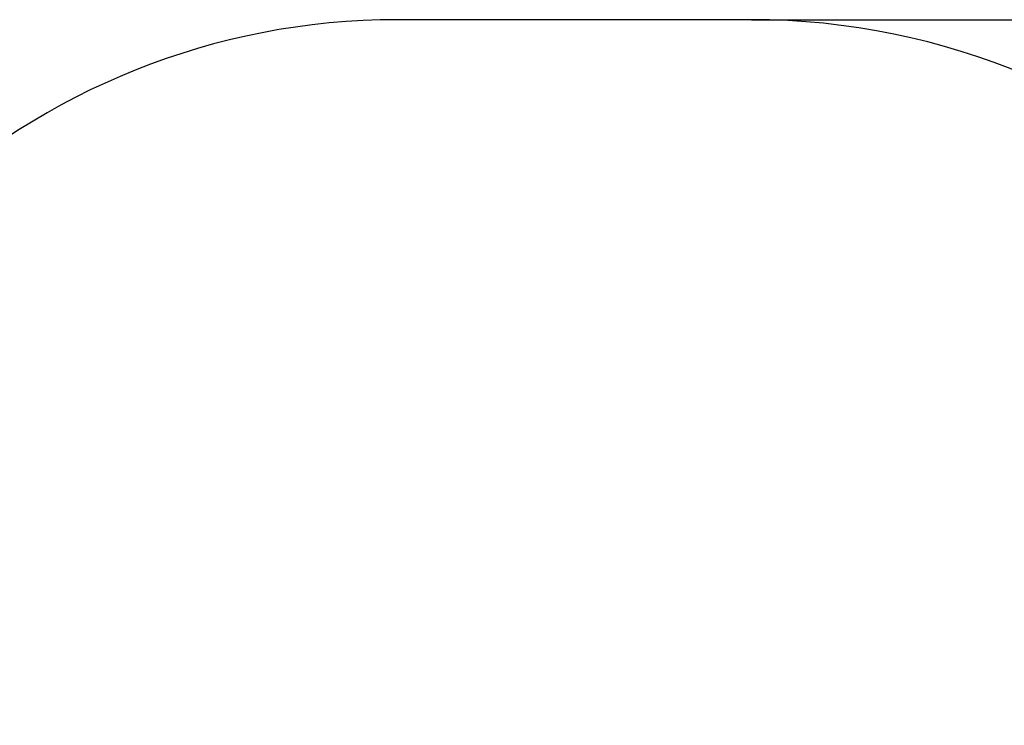
# Model space of a CAD drawing. Units: millimetres. Extents: x 2612 to 12431, y 1214 to 8699.
# Drawn here: x 4757 to 6850, y 7199 to 8699 of the extents above; entities that cross this region are included whole.
import ezdxf

# ---------------------------------------------------------------- set-up
doc = ezdxf.new("R2010")
doc.units = ezdxf.units.MM
doc.header["$LTSCALE"] = 60
doc.header["$PDSIZE"] = -1
doc.linetypes.add('SLD-Сплошная', pattern=[0])
doc.styles.get("Standard").update_dxf_attribs({"font": 'isocpeui.ttf'})
doc.dimstyles.new('ISO-25', dxfattribs={"dimtxt": 2.5, "dimasz": 2.5, "dimexe": 1.25, "dimexo": 0.625, "dimtad": 1, "dimtxsty": 'Standard', "dimcen": 2.5, "dimadec": 0, "dimazin": 0, "dimtfac": 1, "dimtmove": 0, "dimatfit": 3, "dimfxl": 1, "dimarcsym": 0})

# ---------------------------------------------------------------- blocks, each defined once
blk = doc.blocks.new('*D18')
at = {"color": 0, "lineweight": -2, "transparency": 16777216}
for p, q in [((6312.4, 8699), (12218.1, 8699)), ((12158.1, 8519), (12158.1, 5891.8)), ((12158.1, 2718.2), (12158.1, 5351.8)), ((5936.4, 2538.2), (12218.1, 2538.2))]:
    blk.add_line(p, q, dxfattribs=at)
at = {"color": 0, "transparency": 16777216}
for points in [[(12128.1, 8519), (12188.1, 8519), (12158.1, 8699)], [(12128.1, 2718.2), (12188.1, 2718.2), (12158.1, 2538.2)]]:
    blk.add_solid(points, dxfattribs=at)
at = {"layer": 'Defpoints', "color": 0, "transparency": 16777216}
for p in [(6312.4, 8699), (5936.4, 2538.2), (12158.1, 2538.2)]:
    blk.add_point(p, dxfattribs=at)
at = {"color": 0, "transparency": 16777216, "insert": (12158.1, 5621.8), "char_height": 180, "attachment_point": 5}
blk.add_mtext('6161', dxfattribs=at)

msp = doc.modelspace()

# ---------------------------------------------------------------- linework, layer by layer
at = {"color": 251, "linetype": 'SLD-Сплошная', "true_color": 0x636466}
msp.add_line((6312.4, 8699), (5560.4, 8699), dxfattribs=at)
for centre, start, end in [((5560.4, 7199), 90, 175.8899), ((6312.4, 7199), 0, 90)]:
    msp.add_arc(centre, 1500, start, end, dxfattribs=at)

# ---------------------------------------------------------------- dimensions: what is measured, and where the dimension line sits
at = {"color": 252, "true_color": 0x939598}
dim = msp.add_linear_dim(base=(12158.1, 2538.2), p1=(6312.4, 8699), p2=(5936.4, 2538.2), angle=90, dimstyle='ISO-25', override={"dimtxt": 180, "dimasz": 180, "dimexe": 60, "dimexo": 0, "dimgap": 180, "dimtih": 1, "dimtoh": 1, "dimdec": 0, "dimzin": 0, "dimadec": 2, "dimtdec": 3, "dimtzin": 0}, dxfattribs=at)
dim.commit()
dim.dimension.update_dxf_attribs({"geometry": '*D18', "text_midpoint": (12158.1, 5621.8), "dimtype": 160})

doc.saveas('drawing.dxf')
